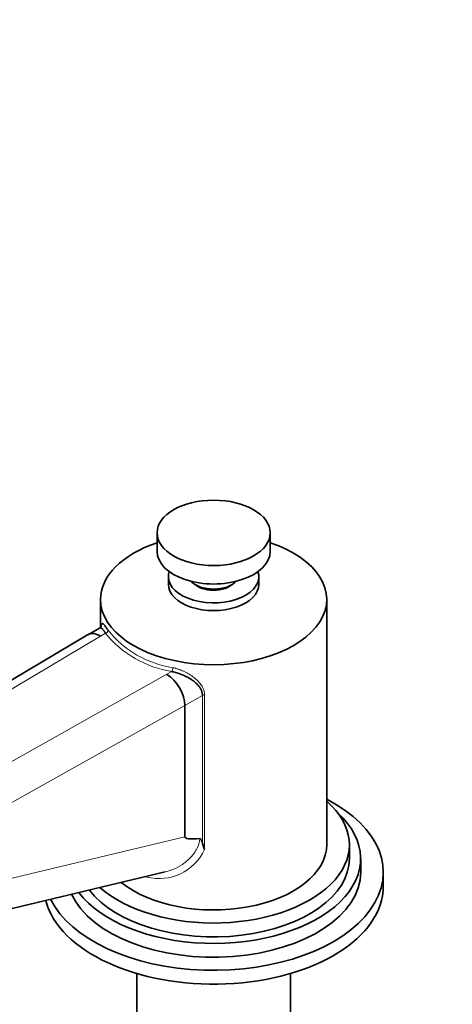
# Model space of a CAD drawing. Units: millimetres. Extents: x 0 to 1548, y 0 to 2005.
# Drawn here: x 339 to 416, y 442 to 616 of the extents above; entities that cross this region are included whole.
import ezdxf
from ezdxf import colors
from ezdxf.entities.mleader import LeaderData, LeaderLine
from ezdxf.math import Vec2, Vec3

# ---------------------------------------------------------------- set-up
doc = ezdxf.new("R2010")
doc.units = ezdxf.units.MM
doc.layers.add('DV7_Défaut', color=7, linetype='Continuous')
doc.layers.add('Défaut', color=7, linetype='Continuous')

# ---------------------------------------------------------------- blocks, each defined once
blk = doc.blocks.new('_DOT')
at = {"color": 0}
blk.add_line((0, 0), (-1, 0), dxfattribs=at)
at = {"color": 0, "const_width": 0.333}
blk.add_lwpolyline([(-0.1665, 0, 1), (0.1665, 0, 1)], format="xyb", close=True, dxfattribs=at)
blk = doc.blocks.new('SE6')
at = {"layer": 'DV7_Défaut', "color": 7, "linetype": 'Continuous', "lineweight": 35}
for p, q in [((363.65, 525.57), (363.65, 522.3)), ((383.65, 522.3), (383.65, 525.57)), ((365.65, 517.81), (365.65, 516.44)), ((381.65, 516.44), (381.65, 517.81)), ((353.65, 513.81), (353.65, 508.81)), ((393.65, 470.45), (393.65, 513.81)), ((353.57, 508.8), (351.4, 507.55)), ((351.38, 507.54), (267.8, 457.81)), ((368.56, 471.83), (368.56, 495.03)), ((372.06, 469.58), (371.67, 470.68)), ((397.65, 468), (397.65, 470.45)), ((399.65, 465.56), (399.65, 468)), ((293.76, 448.62), (365.06, 465.62)), ((403.65, 463.11), (403.65, 465.56)), ((360.05, 447.67), (360.05, 413.85)), ((387.25, 413.85), (387.25, 447.67))]:
    blk.add_line(p, q, dxfattribs=at)
at = {"layer": 'DV7_Défaut', "color": 7, "linetype": 'Continuous', "lineweight": 18}
for p, q in [((353.66, 507.33), (270.08, 457.61)), ((354.53, 507.83), (353.66, 507.33)), ((279.27, 452.3), (365.4, 500.56)), ((365.4, 500.56), (366.26, 501.05)), ((371.67, 496.83), (368.56, 495.03)), ((371.67, 470.68), (371.67, 496.83)), ((372.06, 496.91), (372.06, 469.58)), ((368.56, 495.03), (282.43, 446.78)), ((297.69, 454.93), (368.56, 471.83))]:
    blk.add_line(p, q, dxfattribs=at)
for centre, radius, start, end in [((369.34, 519.97), 18.47, 219.0196, 260.9804), ((369.23, 519.75), 18.93, 219.0196, 260.9804), ((363.98, 473.39), 8.94, 255.9651, 334.7009)]:
    blk.add_arc(centre, radius, start, end, dxfattribs=at)
at = {"layer": 'DV7_Défaut', "color": 7, "linetype": 'Continuous', "lineweight": 35}
blk.add_ellipse((373.65, 525.57), major_axis=(-10, 0), ratio=0.57735, dxfattribs=at)
for centre, major_axis, ratio, start_param, end_param in [((373.65, 513.81), (-20, 0), 0.57735, 5.235988, 6.283185), ((373.65, 513.81), (-20, 0), 0.57735, 0, 4.18879), ((373.65, 522.3), (-10, 0), 0.57735, 0, 3.141593), ((373.65, 517.81), (-8, 0), 0.57735, 6.085026, 6.283185), ((373.65, 517.81), (-8, 0), 0.57735, 0, 3.339752), ((373.65, 518.22), (-4.5, 0), 0.57735, 0.486434, 2.655159), ((373.65, 516.44), (-8, 0), 0.57735, 0, 3.141593), ((373.65, 517.81), (-4.1, 0), 0.57735, 0.531756, 2.609837), ((353.66, 503.66), (2.28, -3.88), 0.581664, 2.352388, 3.145399), ((365.4, 496.88), (2.22, -3.91), 0.573004, 0.789092, 2.359888), ((373.65, 465.56), (-30, 0), 0.57735, 0.278612, 3.982661), ((373.65, 470.45), (-24, 0), 0.57735, 0.578562, 3.727278), ((373.65, 468), (-26, 0), 0.57735, 0.412344, 3.705938), ((934.31, 613.65), (565.74, 141.86), 0.016934, 3.137346, 3.234792), ((373.65, 470.45), (-20, 0), 0.57735, 0.616553, 3.141593), ((373.65, 468), (-24, 0), 0.57735, 0.414078, 3.141593), ((373.65, 465.56), (-26, 0), 0.57735, 0.261144, 3.141593), ((373.65, 463.11), (-30, 0), 0.57735, 0.145663, 3.141593)]:
    blk.add_ellipse(centre, major_axis=major_axis, ratio=ratio, start_param=start_param, end_param=end_param, dxfattribs=at)
at = {"layer": 'DV7_Défaut', "color": 7, "linetype": 'Continuous', "lineweight": 18}
for centre, major_axis, ratio, start_param, end_param in [((354.53, 508.24), (-0.416, -0.278), 0.761669, 1.099583, 2.67038), ((366.26, 501.46), (-0.109, -0.488), 0.294156, 0.648606, 2.219402), ((372.02, 496.62), (-0.5, 0), 0.57735, 4.632972, 5.497787)]:
    blk.add_ellipse(centre, major_axis=major_axis, ratio=ratio, start_param=start_param, end_param=end_param, dxfattribs=at)
at = {"layer": 'DV7_Défaut', "color": 7, "linetype": 'Continuous', "lineweight": 35}
blk.add_open_spline([(353.67, 508.85), (353.65, 508.87), (353.61, 508.84), (353.57, 508.8)], degree=3, dxfattribs=at)
for points, knots in [([(354.53, 507.83), (354.5, 507.87), (354.45, 507.95), (354.38, 508.07), (354.3, 508.19), (354.21, 508.31), (354.13, 508.43), (354.03, 508.54), (353.87, 508.71), (353.7, 508.82), (353.6, 508.82), (353.57, 508.8), (353.57, 508.8)], [0, 0, 0, 0, 0.054568, 0.114963, 0.181188, 0.253241, 0.331125, 0.414839, 0.504384, 0.807592, 0.996113, 1, 1, 1, 1]), ([(353.72, 508.69), (353.72, 508.7), (353.72, 508.75), (353.73, 508.84), (353.74, 508.94), (353.76, 509.16), (353.81, 509.42), (353.92, 509.55), (354.09, 509.5), (354.29, 509.31), (354.48, 509.08), (354.63, 508.87), (354.8, 508.63), (354.93, 508.44), (354.99, 508.34)], [0, 0, 0, 0, 0.010691, 0.039429, 0.068531, 0.098053, 0.247671, 0.401482, 0.548937, 0.699864, 0.774285, 0.848823, 0.923918, 1, 1, 1, 1]), ([(371.67, 496.83), (371.67, 496.88), (371.67, 496.97), (371.65, 497.12), (371.63, 497.27), (371.59, 497.42), (371.54, 497.57), (371.49, 497.72), (371.42, 497.87), (371.34, 498.03), (371.25, 498.18), (371.04, 498.49), (370.61, 498.97), (369.98, 499.48), (369.16, 500.01), (368.43, 500.37), (367.73, 500.64), (367.32, 500.79), (366.94, 500.9), (366.59, 500.99), (366.37, 501.03), (366.26, 501.05)], [0, 0, 0, 0, 0.023028, 0.046297, 0.069841, 0.093692, 0.117884, 0.142446, 0.167406, 0.192793, 0.218634, 0.244952, 0.35699, 0.491454, 0.573415, 0.743423, 0.803401, 0.859038, 0.910343, 0.957325, 1, 1, 1, 1]), ([(371.24, 471.51), (371.28, 471.51), (371.32, 471.49), (371.37, 471.44), (371.39, 471.42), (371.46, 471.32), (371.49, 471.25), (371.58, 471.02), (371.63, 470.85), (371.67, 470.68)], [0, 0, 0, 0, 0.125, 0.125, 0.25, 0.25, 0.5, 0.5, 1, 1, 1, 1])]:
    blk.add_open_spline(points, degree=3, knots=knots, dxfattribs=at)
at = {"layer": 'DV7_Défaut', "color": 7, "linetype": 'Continuous', "lineweight": 18}
for points, knots in [([(366.44, 501.73), (366.52, 501.72), (366.67, 501.68), (366.89, 501.62), (367.11, 501.56), (367.33, 501.49), (367.55, 501.41), (367.77, 501.33), (367.99, 501.25), (368.21, 501.15), (368.67, 500.95), (369.36, 500.58), (370.22, 500), (370.97, 499.34), (371.43, 498.75), (371.69, 498.32), (371.83, 498.04), (371.93, 497.76), (372.01, 497.48), (372.05, 497.19), (372.06, 497.01), (372.06, 496.91)], [0, 0, 0, 0, 0.02821, 0.056291, 0.084285, 0.112234, 0.140183, 0.168175, 0.196253, 0.224459, 0.252837, 0.376724, 0.50184, 0.628061, 0.748949, 0.792459, 0.83491, 0.876586, 0.917785, 0.958819, 1, 1, 1, 1]), ([(365.06, 465.62), (365.53, 465.73), (365.99, 465.88), (367.04, 466.31), (367.61, 466.61), (368.42, 467.15), (368.68, 467.35), (369.17, 467.77), (369.41, 467.99), (369.84, 468.46), (370.04, 468.7), (370.4, 469.21), (370.56, 469.49), (370.98, 470.32), (371.16, 470.91), (371.24, 471.51)], [0, 0, 0, 0, 0.157368, 0.157368, 0.368026, 0.368026, 0.473355, 0.473355, 0.578684, 0.578684, 0.684013, 0.684013, 0.789342, 0.789342, 1, 1, 1, 1])]:
    blk.add_open_spline(points, degree=3, knots=knots, dxfattribs=at)

msp = doc.modelspace()

# ---------------------------------------------------------------- block references
at = {"layer": 'Défaut'}
msp.add_blockref('SE6', (0, 0), dxfattribs=at)

# ---------------------------------------------------------------- leaders
at = {"layer": 'Défaut', "color": 7, "linetype": 'Continuous', "lineweight": 18}
ml = msp.add_multileader_mtext('Standard', dxfattribs=at)
ml.set_content('{\\pxsm0.9;\\fSolid Edge ISO|b1||i0||c0|p34;\\W1.;13/01/2017\\P}', color=256)
ml.set_leader_properties()
ml.set_arrow_properties(name='DOT')
ml.build(insert=Vec2(0, 0))
ml.multileader.update_dxf_attribs({"leader_type": 0, "dogleg_length": 0, "arrow_head_size": 12})
ctx = ml.context
ctx.base_point, ctx.char_height, ctx.arrow_head_size, ctx.landing_gap_size = Vec3(1226.34, 1997.8), 12, 12, 4.2
notes = []
notes.append((ctx, [(0, (0, 0, 0), (0, 0), (1, 0), 1, [])]))
ctx.mtext.insert = Vec3(1228.34, 2003.92)
ml = msp.add_multileader_mtext('Standard', dxfattribs=at)
ml.set_content('{\\pxsm0.9;\\fArial|b1||i0||c0|p34;\\W1.;151\\P}', color=256)
ml.set_leader_properties()
ml.set_arrow_properties(name='DOT')
ml.build(insert=Vec2(0, 0))
ml.multileader.update_dxf_attribs({"leader_type": 0, "dogleg_length": 0, "arrow_head_size": 12})
ctx = ml.context
ctx.base_point, ctx.char_height, ctx.arrow_head_size, ctx.landing_gap_size = Vec3(507.21, 1997.64), 12, 12, 4.2
notes.append((ctx, [(0, (0, 0, 0), (0, 0), (1, 0), 1, [])]))
ctx.mtext.insert = Vec3(509.21, 2003.74)
for ctx, leaders in notes:
    for number, flags, end, landing, length, lines in leaders:
        leader = LeaderData()
        leader.index, (leader.has_last_leader_line, leader.has_dogleg_vector, leader.attachment_direction) = number, flags
        leader.last_leader_point, leader.dogleg_vector, leader.dogleg_length = Vec3(end), Vec3(landing), length
        for number, points, colour, breaks in lines:
            line = LeaderLine()
            line.index, line.vertices, line.color, line.breaks = number, Vec3.list(points), colors.encode_raw_color(colour), breaks
            leader.lines.append(line)
        ctx.leaders.append(leader)

doc.saveas('drawing.dxf')
